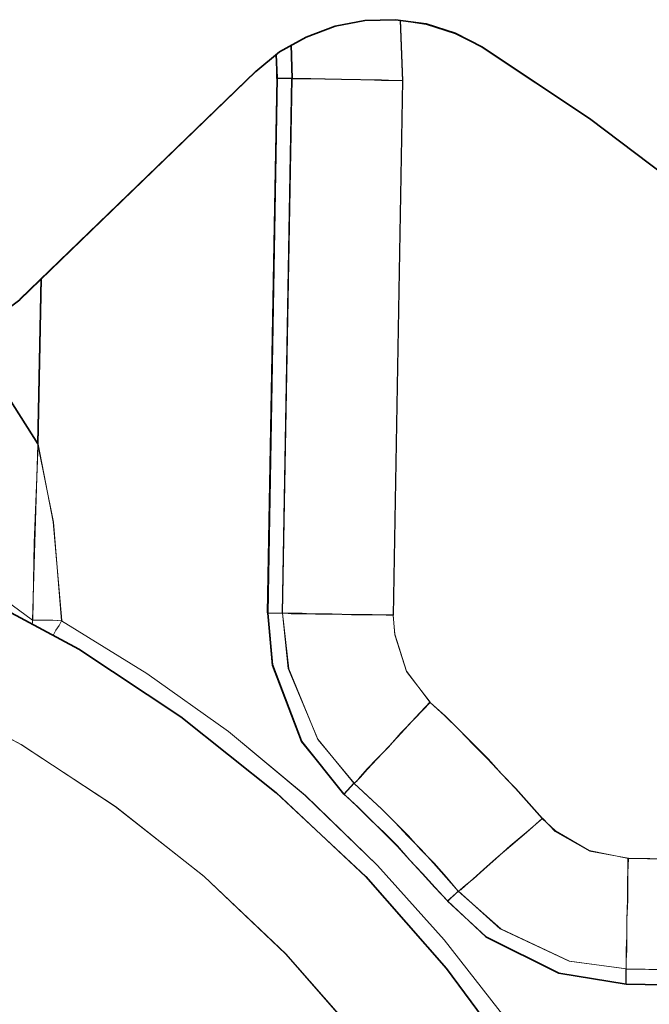
# Model space of a CAD drawing. Extents: x 7 to 562, y -598 to -165.
# Drawn here: x 460 to 460, y -349 to -347 of the extents above; entities that cross this region are included whole.
import ezdxf

# ---------------------------------------------------------------- set-up
doc = ezdxf.new("R2010")
doc.units = 0
doc.header["$MEASUREMENT"] = 0
for name, pattern in [('AI-Linetype-1477', [36, 18, -3.6, 3.6, -3.6, 3.6, -3.6]), ('AI-Linetype-1480', [36, 18, -3.6, 3.6, -3.6, 3.6, -3.6]), ('AI-Linetype-1503', [36, 18, -3.6, 3.6, -3.6, 3.6, -3.6]), ('AI-Linetype-1935', [36, 18, -3.6, 3.6, -3.6, 3.6, -3.6]), ('AI-Linetype-1977', [36, 18, -3.6, 3.6, -3.6, 3.6, -3.6]), ('AI-Linetype-2053', [36, 18, -3.6, 3.6, -3.6, 3.6, -3.6]), ('AI-Linetype-2086', [36, 18, -3.6, 3.6, -3.6, 3.6, -3.6]), ('AI-Linetype-2087', [36, 18, -3.6, 3.6, -3.6, 3.6, -3.6]), ('AI-Linetype-2155', [36, 18, -3.6, 3.6, -3.6, 3.6, -3.6]), ('AI-Linetype-2163', [36, 18, -3.6, 3.6, -3.6, 3.6, -3.6]), ('AI-Linetype-2171', [36, 18, -3.6, 3.6, -3.6, 3.6, -3.6]), ('AI-Linetype-2186', [36, 18, -3.6, 3.6, -3.6, 3.6, -3.6]), ('AI-Linetype-2209', [36, 18, -3.6, 3.6, -3.6, 3.6, -3.6]), ('AI-Linetype-2210', [36, 18, -3.6, 3.6, -3.6, 3.6, -3.6]), ('AI-Linetype-2211', [36, 18, -3.6, 3.6, -3.6, 3.6, -3.6]), ('AI-Linetype-2212', [36, 18, -3.6, 3.6, -3.6, 3.6, -3.6]), ('AI-Linetype-2213', [36, 18, -3.6, 3.6, -3.6, 3.6, -3.6]), ('AI-Linetype-2214', [36, 18, -3.6, 3.6, -3.6, 3.6, -3.6]), ('AI-Linetype-2224', [36, 18, -3.6, 3.6, -3.6, 3.6, -3.6]), ('AI-Linetype-2225', [36, 18, -3.6, 3.6, -3.6, 3.6, -3.6]), ('AI-Linetype-2227', [36, 18, -3.6, 3.6, -3.6, 3.6, -3.6]), ('AI-Linetype-2228', [36, 18, -3.6, 3.6, -3.6, 3.6, -3.6]), ('AI-Linetype-2255', [36, 18, -3.6, 3.6, -3.6, 3.6, -3.6]), ('AI-Linetype-2256', [36, 18, -3.6, 3.6, -3.6, 3.6, -3.6]), ('AI-Linetype-2257', [36, 18, -3.6, 3.6, -3.6, 3.6, -3.6]), ('AI-Linetype-2258', [36, 18, -3.6, 3.6, -3.6, 3.6, -3.6]), ('AI-Linetype-2259', [36, 18, -3.6, 3.6, -3.6, 3.6, -3.6]), ('AI-Linetype-2265', [36, 18, -3.6, 3.6, -3.6, 3.6, -3.6]), ('AI-Linetype-2266', [36, 18, -3.6, 3.6, -3.6, 3.6, -3.6]), ('AI-Linetype-2314', [36, 18, -3.6, 3.6, -3.6, 3.6, -3.6]), ('AI-Linetype-2315', [36, 18, -3.6, 3.6, -3.6, 3.6, -3.6]), ('AI-Linetype-2316', [36, 18, -3.6, 3.6, -3.6, 3.6, -3.6]), ('AI-Linetype-2323', [36, 18, -3.6, 3.6, -3.6, 3.6, -3.6]), ('AI-Linetype-2324', [36, 18, -3.6, 3.6, -3.6, 3.6, -3.6]), ('AI-Linetype-2325', [36, 18, -3.6, 3.6, -3.6, 3.6, -3.6]), ('AI-Linetype-2337', [36, 18, -3.6, 3.6, -3.6, 3.6, -3.6]), ('AI-Linetype-2344', [36, 18, -3.6, 3.6, -3.6, 3.6, -3.6]), ('AI-Linetype-2346', [36, 18, -3.6, 3.6, -3.6, 3.6, -3.6]), ('AI-Linetype-2347', [36, 18, -3.6, 3.6, -3.6, 3.6, -3.6]), ('AI-Linetype-2445', [36, 18, -3.6, 3.6, -3.6, 3.6, -3.6]), ('AI-Linetype-2446', [36, 18, -3.6, 3.6, -3.6, 3.6, -3.6]), ('AI-Linetype-2447', [36, 18, -3.6, 3.6, -3.6, 3.6, -3.6]), ('AI-Linetype-3035', [36, 18, -3.6, 3.6, -3.6, 3.6, -3.6]), ('AI-Linetype-3038', [36, 18, -3.6, 3.6, -3.6, 3.6, -3.6]), ('AI-Linetype-3061', [36, 18, -3.6, 3.6, -3.6, 3.6, -3.6]), ('AI-Linetype-377', [36, 18, -3.6, 3.6, -3.6, 3.6, -3.6]), ('AI-Linetype-419', [36, 18, -3.6, 3.6, -3.6, 3.6, -3.6]), ('AI-Linetype-495', [36, 18, -3.6, 3.6, -3.6, 3.6, -3.6]), ('AI-Linetype-528', [36, 18, -3.6, 3.6, -3.6, 3.6, -3.6]), ('AI-Linetype-529', [36, 18, -3.6, 3.6, -3.6, 3.6, -3.6]), ('AI-Linetype-597', [36, 18, -3.6, 3.6, -3.6, 3.6, -3.6]), ('AI-Linetype-605', [36, 18, -3.6, 3.6, -3.6, 3.6, -3.6]), ('AI-Linetype-613', [36, 18, -3.6, 3.6, -3.6, 3.6, -3.6]), ('AI-Linetype-628', [36, 18, -3.6, 3.6, -3.6, 3.6, -3.6]), ('AI-Linetype-651', [36, 18, -3.6, 3.6, -3.6, 3.6, -3.6]), ('AI-Linetype-652', [36, 18, -3.6, 3.6, -3.6, 3.6, -3.6]), ('AI-Linetype-653', [36, 18, -3.6, 3.6, -3.6, 3.6, -3.6]), ('AI-Linetype-654', [36, 18, -3.6, 3.6, -3.6, 3.6, -3.6]), ('AI-Linetype-655', [36, 18, -3.6, 3.6, -3.6, 3.6, -3.6]), ('AI-Linetype-656', [36, 18, -3.6, 3.6, -3.6, 3.6, -3.6]), ('AI-Linetype-666', [36, 18, -3.6, 3.6, -3.6, 3.6, -3.6]), ('AI-Linetype-667', [36, 18, -3.6, 3.6, -3.6, 3.6, -3.6]), ('AI-Linetype-669', [36, 18, -3.6, 3.6, -3.6, 3.6, -3.6]), ('AI-Linetype-670', [36, 18, -3.6, 3.6, -3.6, 3.6, -3.6]), ('AI-Linetype-697', [36, 18, -3.6, 3.6, -3.6, 3.6, -3.6]), ('AI-Linetype-698', [36, 18, -3.6, 3.6, -3.6, 3.6, -3.6]), ('AI-Linetype-699', [36, 18, -3.6, 3.6, -3.6, 3.6, -3.6]), ('AI-Linetype-700', [36, 18, -3.6, 3.6, -3.6, 3.6, -3.6]), ('AI-Linetype-701', [36, 18, -3.6, 3.6, -3.6, 3.6, -3.6]), ('AI-Linetype-707', [36, 18, -3.6, 3.6, -3.6, 3.6, -3.6]), ('AI-Linetype-708', [36, 18, -3.6, 3.6, -3.6, 3.6, -3.6]), ('AI-Linetype-756', [36, 18, -3.6, 3.6, -3.6, 3.6, -3.6]), ('AI-Linetype-757', [36, 18, -3.6, 3.6, -3.6, 3.6, -3.6]), ('AI-Linetype-758', [36, 18, -3.6, 3.6, -3.6, 3.6, -3.6]), ('AI-Linetype-765', [36, 18, -3.6, 3.6, -3.6, 3.6, -3.6]), ('AI-Linetype-766', [36, 18, -3.6, 3.6, -3.6, 3.6, -3.6]), ('AI-Linetype-767', [36, 18, -3.6, 3.6, -3.6, 3.6, -3.6]), ('AI-Linetype-779', [36, 18, -3.6, 3.6, -3.6, 3.6, -3.6]), ('AI-Linetype-786', [36, 18, -3.6, 3.6, -3.6, 3.6, -3.6]), ('AI-Linetype-788', [36, 18, -3.6, 3.6, -3.6, 3.6, -3.6]), ('AI-Linetype-789', [36, 18, -3.6, 3.6, -3.6, 3.6, -3.6]), ('AI-Linetype-887', [36, 18, -3.6, 3.6, -3.6, 3.6, -3.6]), ('AI-Linetype-888', [36, 18, -3.6, 3.6, -3.6, 3.6, -3.6]), ('AI-Linetype-889', [36, 18, -3.6, 3.6, -3.6, 3.6, -3.6])]:
    doc.linetypes.add(name, pattern=pattern)
doc.layers.add('Layer 1', color=7, linetype='Continuous', lineweight=0)

msp = doc.modelspace()

# ---------------------------------------------------------------- linework, layer by layer
at = {"layer": 'Layer 1', "color": 18, "linetype": 'AI-Linetype-1503', "lineweight": 18, "true_color": 0x010101}
msp.add_line((460.1837, -347.4218), (460.1807, -347.3448), dxfattribs=at)
at = {"layer": 'Layer 1', "color": 18, "linetype": 'AI-Linetype-3061', "lineweight": 18, "true_color": 0x010101}
msp.add_line((460.1837, -347.4218), (460.1807, -347.3448), dxfattribs=at)
at = {"layer": 'Layer 1', "color": 18, "linetype": 'AI-Linetype-707', "lineweight": 18, "true_color": 0x010101}
msp.add_line((460.0413, -347.3764), (460.0422, -347.4194), dxfattribs=at)
at = {"layer": 'Layer 1', "color": 18, "linetype": 'AI-Linetype-2265', "lineweight": 18, "true_color": 0x010101}
msp.add_line((460.0413, -347.3764), (460.0422, -347.4194), dxfattribs=at)
at = {"layer": 'Layer 1', "color": 18, "linetype": 'AI-Linetype-651', "lineweight": 18, "true_color": 0x010101}
msp.add_line((460.0228, -347.3885), (460.0228, -347.4195), dxfattribs=at)
at = {"layer": 'Layer 1', "color": 18, "linetype": 'AI-Linetype-2209', "lineweight": 18, "true_color": 0x010101}
msp.add_line((460.0228, -347.3885), (460.0228, -347.4195), dxfattribs=at)
at = {"layer": 'Layer 1', "color": 18, "linetype": 'AI-Linetype-889', "lineweight": 18, "true_color": 0x010101}
msp.add_line((459.6955, -347.7011), (459.9965, -347.4101), dxfattribs=at)
at = {"layer": 'Layer 1', "color": 18, "linetype": 'AI-Linetype-2447', "lineweight": 18, "true_color": 0x010101}
msp.add_line((459.6955, -347.7011), (459.9965, -347.4101), dxfattribs=at)
at = {"layer": 'Layer 1', "color": 18, "linetype": 'AI-Linetype-652', "lineweight": 18, "true_color": 0x010101}
msp.add_line((460.0231, -347.419), (460.011, -348.101), dxfattribs=at)
at = {"layer": 'Layer 1', "color": 18, "linetype": 'AI-Linetype-2210', "lineweight": 18, "true_color": 0x010101}
msp.add_line((460.0231, -347.419), (460.011, -348.101), dxfattribs=at)
at = {"layer": 'Layer 1', "color": 18, "linetype": 'AI-Linetype-700', "lineweight": 18, "true_color": 0x010101}
msp.add_line((460.0231, -347.419), (460.042, -347.419), dxfattribs=at)
at = {"layer": 'Layer 1', "color": 18, "linetype": 'AI-Linetype-2258', "lineweight": 18, "true_color": 0x010101}
msp.add_line((460.0231, -347.419), (460.042, -347.419), dxfattribs=at)
at = {"layer": 'Layer 1', "color": 18, "linetype": 'AI-Linetype-701', "lineweight": 18, "true_color": 0x010101}
msp.add_line((460.0421, -347.4193), (460.0301, -348.1013), dxfattribs=at)
at = {"layer": 'Layer 1', "color": 18, "linetype": 'AI-Linetype-2259', "lineweight": 18, "true_color": 0x010101}
msp.add_line((460.0421, -347.4193), (460.0301, -348.1013), dxfattribs=at)
at = {"layer": 'Layer 1', "color": 18, "linetype": 'AI-Linetype-788', "lineweight": 18, "true_color": 0x010101}
msp.add_line((460.1719, -348.104), (460.1839, -347.422), dxfattribs=at)
at = {"layer": 'Layer 1', "color": 18, "linetype": 'AI-Linetype-2346', "lineweight": 18, "true_color": 0x010101}
msp.add_line((460.1719, -348.104), (460.1839, -347.422), dxfattribs=at)
at = {"layer": 'Layer 1', "color": 18, "linetype": 'AI-Linetype-628', "lineweight": 18, "true_color": 0x010101}
msp.add_line((459.719, -347.8859), (459.723, -347.6749), dxfattribs=at)
at = {"layer": 'Layer 1', "color": 18, "linetype": 'AI-Linetype-2186', "lineweight": 18, "true_color": 0x010101}
msp.add_line((459.719, -347.8859), (459.723, -347.6749), dxfattribs=at)
at = {"layer": 'Layer 1', "color": 18, "linetype": 'AI-Linetype-528', "lineweight": 18, "true_color": 0x010101}
msp.add_line((459.6601, -347.7927), (459.719, -347.8857), dxfattribs=at)
at = {"layer": 'Layer 1', "color": 18, "linetype": 'AI-Linetype-2086', "lineweight": 18, "true_color": 0x010101}
msp.add_line((459.6601, -347.7927), (459.719, -347.8857), dxfattribs=at)
at = {"layer": 'Layer 1', "color": 18, "linetype": 'AI-Linetype-1477', "lineweight": 18, "true_color": 0x010101}
msp.add_line((459.7115, -348.1103), (459.7115, -348.1143), dxfattribs=at)
at = {"layer": 'Layer 1', "color": 18, "linetype": 'AI-Linetype-3035', "lineweight": 18, "true_color": 0x010101}
msp.add_line((459.7115, -348.1103), (459.7115, -348.1143), dxfattribs=at)
at = {"layer": 'Layer 1', "color": 18, "linetype": 'AI-Linetype-699', "lineweight": 18, "true_color": 0x010101}
msp.add_line((460.0303, -348.1016), (460.0113, -348.1016), dxfattribs=at)
at = {"layer": 'Layer 1', "color": 18, "linetype": 'AI-Linetype-2257', "lineweight": 18, "true_color": 0x010101}
msp.add_line((460.0303, -348.1016), (460.0113, -348.1016), dxfattribs=at)
at = {"layer": 'Layer 1', "color": 18, "linetype": 'AI-Linetype-698', "lineweight": 18, "true_color": 0x010101}
msp.add_line((460.1089, -348.3325), (460.1219, -348.3185), dxfattribs=at)
at = {"layer": 'Layer 1', "color": 18, "linetype": 'AI-Linetype-2256', "lineweight": 18, "true_color": 0x010101}
msp.add_line((460.1089, -348.3325), (460.1219, -348.3185), dxfattribs=at)
at = {"layer": 'Layer 1', "color": 18, "linetype": 'AI-Linetype-779', "lineweight": 18, "true_color": 0x010101}
msp.add_line((461.1535, -348.4259), (460.4715, -348.4139), dxfattribs=at)
at = {"layer": 'Layer 1', "color": 18, "linetype": 'AI-Linetype-2337', "lineweight": 18, "true_color": 0x010101}
msp.add_line((461.1535, -348.4259), (460.4715, -348.4139), dxfattribs=at)
at = {"layer": 'Layer 1', "color": 18, "linetype": 'AI-Linetype-670', "lineweight": 18, "true_color": 0x010101}
msp.add_line((460.255, -348.4563), (460.241, -348.4683), dxfattribs=at)
at = {"layer": 'Layer 1', "color": 18, "linetype": 'AI-Linetype-2228', "lineweight": 18, "true_color": 0x010101}
msp.add_line((460.255, -348.4563), (460.241, -348.4683), dxfattribs=at)
at = {"layer": 'Layer 1', "color": 18, "linetype": 'AI-Linetype-666', "lineweight": 18, "true_color": 0x010101}
msp.add_line((460.4683, -348.5747), (460.4683, -348.5557), dxfattribs=at)
at = {"layer": 'Layer 1', "color": 18, "linetype": 'AI-Linetype-2224', "lineweight": 18, "true_color": 0x010101}
msp.add_line((460.4683, -348.5747), (460.4683, -348.5557), dxfattribs=at)
at = {"layer": 'Layer 1', "color": 18, "linetype": 'AI-Linetype-667', "lineweight": 18, "true_color": 0x010101}
msp.add_line((460.4687, -348.5557), (461.1506, -348.5677), dxfattribs=at)
at = {"layer": 'Layer 1', "color": 18, "linetype": 'AI-Linetype-2225', "lineweight": 18, "true_color": 0x010101}
msp.add_line((460.4687, -348.5557), (461.1506, -348.5677), dxfattribs=at)
at = {"layer": 'Layer 1', "color": 18, "linetype": 'AI-Linetype-656', "lineweight": 18, "true_color": 0x010101}
msp.add_line((460.4683, -348.5747), (461.1503, -348.5867), dxfattribs=at)
at = {"layer": 'Layer 1', "color": 18, "linetype": 'AI-Linetype-2214', "lineweight": 18, "true_color": 0x010101}
msp.add_line((460.4683, -348.5747), (461.1503, -348.5867), dxfattribs=at)
at = {"layer": 'Layer 1', "color": 18, "linetype": 'AI-Linetype-888', "lineweight": 18, "true_color": 0x010101}
msp.add_lwpolyline([(459.9965, -347.4104), (460.0265, -347.3854), (460.0604, -347.3664), (460.0974, -347.3524), (460.1354, -347.3454), (460.1744, -347.3444), (460.2134, -347.3504), (460.2505, -347.3624), (460.2854, -347.3794)], dxfattribs=at)
at = {"layer": 'Layer 1', "color": 18, "linetype": 'AI-Linetype-2446', "lineweight": 18, "true_color": 0x010101}
msp.add_lwpolyline([(459.9965, -347.4104), (460.0265, -347.3854), (460.0604, -347.3664), (460.0974, -347.3524), (460.1354, -347.3454), (460.1744, -347.3444), (460.2134, -347.3504), (460.2505, -347.3624), (460.2854, -347.3794)], dxfattribs=at)
at = {"layer": 'Layer 1', "color": 18, "linetype": 'AI-Linetype-887', "lineweight": 18, "true_color": 0x010101}
msp.add_lwpolyline([(460.2852, -347.3797), (460.4232, -347.4717), (460.5562, -347.5717), (460.6822, -347.6807), (460.8012, -347.7957), (460.9122, -347.9187), (461.0162, -348.0487), (461.1122, -348.1847), (461.1992, -348.3257)], dxfattribs=at)
at = {"layer": 'Layer 1', "color": 18, "linetype": 'AI-Linetype-2445', "lineweight": 18, "true_color": 0x010101}
msp.add_lwpolyline([(460.2852, -347.3797), (460.4232, -347.4717), (460.5562, -347.5717), (460.6822, -347.6807), (460.8012, -347.7957), (460.9122, -347.9187), (461.0162, -348.0487), (461.1122, -348.1847), (461.1992, -348.3257)], dxfattribs=at)
at = {"layer": 'Layer 1', "color": 18, "linetype": 'AI-Linetype-789', "lineweight": 18, "true_color": 0x010101}
msp.add_lwpolyline([(460.1837, -347.4218), (460.1567, -347.4218), (460.1297, -347.4208), (460.1057, -347.4208), (460.0847, -347.4198), (460.0667, -347.4198), (460.0537, -347.4198), (460.0447, -347.4198), (460.0417, -347.4198)], dxfattribs=at)
at = {"layer": 'Layer 1', "color": 18, "linetype": 'AI-Linetype-2347', "lineweight": 18, "true_color": 0x010101}
msp.add_lwpolyline([(460.1837, -347.4218), (460.1567, -347.4218), (460.1297, -347.4208), (460.1057, -347.4208), (460.0847, -347.4198), (460.0667, -347.4198), (460.0537, -347.4198), (460.0447, -347.4198), (460.0417, -347.4198)], dxfattribs=at)
at = {"layer": 'Layer 1', "color": 18, "linetype": 'AI-Linetype-529', "lineweight": 18, "true_color": 0x010101}
msp.add_lwpolyline([(459.719, -347.8859), (459.714, -348.0119), (459.7119, -348.1099)], dxfattribs=at)
at = {"layer": 'Layer 1', "color": 18, "linetype": 'AI-Linetype-2087', "lineweight": 18, "true_color": 0x010101}
msp.add_lwpolyline([(459.719, -347.8859), (459.714, -348.0119), (459.7119, -348.1099)], dxfattribs=at)
at = {"layer": 'Layer 1', "color": 18, "linetype": 'AI-Linetype-613', "lineweight": 18, "true_color": 0x010101}
msp.add_lwpolyline([(459.749, -348.1109), (459.738, -347.9849), (459.719, -347.8859)], dxfattribs=at)
at = {"layer": 'Layer 1', "color": 18, "linetype": 'AI-Linetype-2171', "lineweight": 18, "true_color": 0x010101}
msp.add_lwpolyline([(459.749, -348.1109), (459.738, -347.9849), (459.719, -347.8859)], dxfattribs=at)
at = {"layer": 'Layer 1', "color": 18, "linetype": 'AI-Linetype-495', "lineweight": 18, "true_color": 0x010101}
msp.add_lwpolyline([(459.7115, -348.1103), (459.6775, -348.0853), (459.6435, -348.0613), (459.6095, -348.0373)], dxfattribs=at)
at = {"layer": 'Layer 1', "color": 18, "linetype": 'AI-Linetype-2053', "lineweight": 18, "true_color": 0x010101}
msp.add_lwpolyline([(459.7115, -348.1103), (459.6775, -348.0853), (459.6435, -348.0613), (459.6095, -348.0373)], dxfattribs=at)
at = {"layer": 'Layer 1', "color": 18, "linetype": 'AI-Linetype-419', "lineweight": 18, "true_color": 0x010101}
msp.add_lwpolyline([(460.4828, -348.9537), (460.4138, -348.8137), (460.3327, -348.6807), (460.2397, -348.5547), (460.1367, -348.4377), (460.0227, -348.3307), (459.9008, -348.2337), (459.7707, -348.1477), (459.6327, -348.0737)], dxfattribs=at)
at = {"layer": 'Layer 1', "color": 18, "linetype": 'AI-Linetype-1977', "lineweight": 18, "true_color": 0x010101}
msp.add_lwpolyline([(460.4828, -348.9537), (460.4138, -348.8137), (460.3327, -348.6807), (460.2397, -348.5547), (460.1367, -348.4377), (460.0227, -348.3307), (459.9008, -348.2337), (459.7707, -348.1477), (459.6327, -348.0737)], dxfattribs=at)
at = {"layer": 'Layer 1', "color": 18, "linetype": 'AI-Linetype-605', "lineweight": 18, "true_color": 0x010101}
msp.add_lwpolyline([(459.7115, -348.1103), (459.7155, -348.1103), (459.7265, -348.1103), (459.7375, -348.1103), (459.7495, -348.1113)], dxfattribs=at)
at = {"layer": 'Layer 1', "color": 18, "linetype": 'AI-Linetype-2163', "lineweight": 18, "true_color": 0x010101}
msp.add_lwpolyline([(459.7115, -348.1103), (459.7155, -348.1103), (459.7265, -348.1103), (459.7375, -348.1103), (459.7495, -348.1113)], dxfattribs=at)
at = {"layer": 'Layer 1', "color": 18, "linetype": 'AI-Linetype-1480', "lineweight": 18, "true_color": 0x010101}
msp.add_lwpolyline([(459.7386, -348.1292), (459.7416, -348.1232), (459.7456, -348.1172), (459.7486, -348.1112)], dxfattribs=at)
at = {"layer": 'Layer 1', "color": 18, "linetype": 'AI-Linetype-3038', "lineweight": 18, "true_color": 0x010101}
msp.add_lwpolyline([(459.7386, -348.1292), (459.7416, -348.1232), (459.7456, -348.1172), (459.7486, -348.1112)], dxfattribs=at)
at = {"layer": 'Layer 1', "color": 18, "linetype": 'AI-Linetype-597', "lineweight": 18, "true_color": 0x010101}
msp.add_lwpolyline([(460.4495, -348.8363), (460.3865, -348.7253), (460.3155, -348.6193), (460.2365, -348.5183), (460.1515, -348.4233), (460.0595, -348.3343), (459.9615, -348.2523), (459.8575, -348.1783), (459.7485, -348.1113)], dxfattribs=at)
at = {"layer": 'Layer 1', "color": 18, "linetype": 'AI-Linetype-2155', "lineweight": 18, "true_color": 0x010101}
msp.add_lwpolyline([(460.4495, -348.8363), (460.3865, -348.7253), (460.3155, -348.6193), (460.2365, -348.5183), (460.1515, -348.4233), (460.0595, -348.3343), (459.9615, -348.2523), (459.8575, -348.1783), (459.7485, -348.1113)], dxfattribs=at)
at = {"layer": 'Layer 1', "color": 18, "linetype": 'AI-Linetype-653', "lineweight": 18, "true_color": 0x010101}
msp.add_lwpolyline([(460.0112, -348.1012), (460.0171, -348.1682), (460.0542, -348.2652), (460.1092, -348.3322)], dxfattribs=at)
at = {"layer": 'Layer 1', "color": 18, "linetype": 'AI-Linetype-2211', "lineweight": 18, "true_color": 0x010101}
msp.add_lwpolyline([(460.0112, -348.1012), (460.0171, -348.1682), (460.0542, -348.2652), (460.1092, -348.3322)], dxfattribs=at)
at = {"layer": 'Layer 1', "color": 18, "linetype": 'AI-Linetype-708', "lineweight": 18, "true_color": 0x010101}
msp.add_lwpolyline([(460.0303, -348.1016), (460.0303, -348.1016), (460.0383, -348.1726), (460.0753, -348.2626), (460.1222, -348.3186)], dxfattribs=at)
at = {"layer": 'Layer 1', "color": 18, "linetype": 'AI-Linetype-757', "lineweight": 18, "true_color": 0x010101}
msp.add_lwpolyline([(460.0303, -348.1016), (460.0333, -348.1016), (460.0413, -348.1016), (460.0553, -348.1016), (460.0723, -348.1026), (460.0943, -348.1026), (460.1182, -348.1036), (460.1443, -348.1036), (460.1723, -348.1036)], dxfattribs=at)
at = {"layer": 'Layer 1', "color": 18, "linetype": 'AI-Linetype-2266', "lineweight": 18, "true_color": 0x010101}
msp.add_lwpolyline([(460.0303, -348.1016), (460.0303, -348.1016), (460.0383, -348.1726), (460.0753, -348.2626), (460.1222, -348.3186)], dxfattribs=at)
at = {"layer": 'Layer 1', "color": 18, "linetype": 'AI-Linetype-2315', "lineweight": 18, "true_color": 0x010101}
msp.add_lwpolyline([(460.0303, -348.1016), (460.0333, -348.1016), (460.0413, -348.1016), (460.0553, -348.1016), (460.0723, -348.1026), (460.0943, -348.1026), (460.1182, -348.1036), (460.1443, -348.1036), (460.1723, -348.1036)], dxfattribs=at)
at = {"layer": 'Layer 1', "color": 18, "linetype": 'AI-Linetype-758', "lineweight": 18, "true_color": 0x010101}
msp.add_lwpolyline([(460.2187, -348.215), (460.1886, -348.176), (460.1736, -348.129), (460.1716, -348.104)], dxfattribs=at)
at = {"layer": 'Layer 1', "color": 18, "linetype": 'AI-Linetype-2316', "lineweight": 18, "true_color": 0x010101}
msp.add_lwpolyline([(460.2187, -348.215), (460.1886, -348.176), (460.1736, -348.129), (460.1716, -348.104)], dxfattribs=at)
at = {"layer": 'Layer 1', "color": 18, "linetype": 'AI-Linetype-377', "lineweight": 18, "true_color": 0x010101}
msp.add_lwpolyline([(459.5713, -348.2012), (459.6972, -348.2692), (459.8172, -348.3482), (459.9302, -348.4372), (460.0342, -348.5362), (460.1292, -348.6442), (460.2142, -348.7592), (460.2892, -348.8822), (460.3532, -349.0112)], dxfattribs=at)
at = {"layer": 'Layer 1', "color": 18, "linetype": 'AI-Linetype-1935', "lineweight": 18, "true_color": 0x010101}
msp.add_lwpolyline([(459.5713, -348.2012), (459.6972, -348.2692), (459.8172, -348.3482), (459.9302, -348.4372), (460.0342, -348.5362), (460.1292, -348.6442), (460.2142, -348.7592), (460.2892, -348.8822), (460.3532, -349.0112)], dxfattribs=at)
at = {"layer": 'Layer 1', "color": 18, "linetype": 'AI-Linetype-756', "lineweight": 18, "true_color": 0x010101}
msp.add_lwpolyline([(460.1219, -348.3186), (460.1239, -348.3166), (460.1299, -348.3106), (460.1389, -348.3006), (460.1509, -348.2876), (460.1659, -348.2716), (460.1819, -348.2546), (460.1999, -348.2346), (460.2189, -348.2146)], dxfattribs=at)
at = {"layer": 'Layer 1', "color": 18, "linetype": 'AI-Linetype-2314', "lineweight": 18, "true_color": 0x010101}
msp.add_lwpolyline([(460.1219, -348.3186), (460.1239, -348.3166), (460.1299, -348.3106), (460.1389, -348.3006), (460.1509, -348.2876), (460.1659, -348.2716), (460.1819, -348.2546), (460.1999, -348.2346), (460.2189, -348.2146)], dxfattribs=at)
at = {"layer": 'Layer 1', "color": 18, "linetype": 'AI-Linetype-786', "lineweight": 18, "true_color": 0x010101}
msp.add_lwpolyline([(460.3618, -348.3633), (460.3448, -348.3443), (460.3278, -348.3253), (460.3098, -348.3063), (460.2918, -348.2873), (460.2738, -348.2693), (460.2558, -348.2503), (460.2378, -348.2323), (460.2188, -348.2153)], dxfattribs=at)
at = {"layer": 'Layer 1', "color": 18, "linetype": 'AI-Linetype-2344', "lineweight": 18, "true_color": 0x010101}
msp.add_lwpolyline([(460.3618, -348.3633), (460.3448, -348.3443), (460.3278, -348.3253), (460.3098, -348.3063), (460.2918, -348.2873), (460.2738, -348.2693), (460.2558, -348.2503), (460.2378, -348.2323), (460.2188, -348.2153)], dxfattribs=at)
at = {"layer": 'Layer 1', "color": 18, "linetype": 'AI-Linetype-697', "lineweight": 18, "true_color": 0x010101}
msp.add_lwpolyline([(460.1219, -348.3186), (460.1389, -348.3346), (460.1569, -348.3516), (460.1739, -348.3686), (460.1899, -348.3856), (460.2069, -348.4026), (460.2229, -348.4206), (460.2389, -348.4386), (460.2549, -348.4566)], dxfattribs=at)
at = {"layer": 'Layer 1', "color": 18, "linetype": 'AI-Linetype-2255', "lineweight": 18, "true_color": 0x010101}
msp.add_lwpolyline([(460.1219, -348.3186), (460.1389, -348.3346), (460.1569, -348.3516), (460.1739, -348.3686), (460.1899, -348.3856), (460.2069, -348.4026), (460.2229, -348.4206), (460.2389, -348.4386), (460.2549, -348.4566)], dxfattribs=at)
at = {"layer": 'Layer 1', "color": 18, "linetype": 'AI-Linetype-654', "lineweight": 18, "true_color": 0x010101}
msp.add_lwpolyline([(460.1089, -348.3325), (460.1259, -348.3485), (460.1429, -348.3655), (460.1599, -348.3815), (460.1769, -348.3985), (460.1929, -348.4165), (460.2089, -348.4335), (460.2249, -348.4515), (460.2409, -348.4685)], dxfattribs=at)
at = {"layer": 'Layer 1', "color": 18, "linetype": 'AI-Linetype-2212', "lineweight": 18, "true_color": 0x010101}
msp.add_lwpolyline([(460.1089, -348.3325), (460.1259, -348.3485), (460.1429, -348.3655), (460.1599, -348.3815), (460.1769, -348.3985), (460.1929, -348.4165), (460.2089, -348.4335), (460.2249, -348.4515), (460.2409, -348.4685)], dxfattribs=at)
at = {"layer": 'Layer 1', "color": 18, "linetype": 'AI-Linetype-766', "lineweight": 18, "true_color": 0x010101}
msp.add_lwpolyline([(460.255, -348.4563), (460.257, -348.4543), (460.2639, -348.4483), (460.274, -348.4403), (460.287, -348.4283), (460.3029, -348.4143), (460.3209, -348.3983), (460.341, -348.3813), (460.362, -348.3633)], dxfattribs=at)
at = {"layer": 'Layer 1', "color": 18, "linetype": 'AI-Linetype-2324', "lineweight": 18, "true_color": 0x010101}
msp.add_lwpolyline([(460.255, -348.4563), (460.257, -348.4543), (460.2639, -348.4483), (460.274, -348.4403), (460.287, -348.4283), (460.3029, -348.4143), (460.3209, -348.3983), (460.341, -348.3813), (460.362, -348.3633)], dxfattribs=at)
at = {"layer": 'Layer 1', "color": 18, "linetype": 'AI-Linetype-767', "lineweight": 18, "true_color": 0x010101}
msp.add_lwpolyline([(460.4712, -348.414), (460.4221, -348.405), (460.3781, -348.38), (460.3621, -348.363)], dxfattribs=at)
at = {"layer": 'Layer 1', "color": 18, "linetype": 'AI-Linetype-2325', "lineweight": 18, "true_color": 0x010101}
msp.add_lwpolyline([(460.4712, -348.414), (460.4221, -348.405), (460.3781, -348.38), (460.3621, -348.363)], dxfattribs=at)
at = {"layer": 'Layer 1', "color": 18, "linetype": 'AI-Linetype-765', "lineweight": 18, "true_color": 0x010101}
msp.add_lwpolyline([(460.4687, -348.5557), (460.4687, -348.5527), (460.4687, -348.5437), (460.4687, -348.5307), (460.4696, -348.5137), (460.4696, -348.4917), (460.4706, -348.4677), (460.4706, -348.4417), (460.4706, -348.4137)], dxfattribs=at)
at = {"layer": 'Layer 1', "color": 18, "linetype": 'AI-Linetype-2323', "lineweight": 18, "true_color": 0x010101}
msp.add_lwpolyline([(460.4687, -348.5557), (460.4687, -348.5527), (460.4687, -348.5437), (460.4687, -348.5307), (460.4696, -348.5137), (460.4696, -348.4917), (460.4706, -348.4677), (460.4706, -348.4417), (460.4706, -348.4137)], dxfattribs=at)
at = {"layer": 'Layer 1', "color": 18, "linetype": 'AI-Linetype-669', "lineweight": 18, "true_color": 0x010101}
msp.add_lwpolyline([(460.255, -348.4563), (460.255, -348.4563), (460.3079, -348.5043), (460.396, -348.5453), (460.469, -348.5553)], dxfattribs=at)
at = {"layer": 'Layer 1', "color": 18, "linetype": 'AI-Linetype-2227', "lineweight": 18, "true_color": 0x010101}
msp.add_lwpolyline([(460.255, -348.4563), (460.255, -348.4563), (460.3079, -348.5043), (460.396, -348.5453), (460.469, -348.5553)], dxfattribs=at)
at = {"layer": 'Layer 1', "color": 18, "linetype": 'AI-Linetype-655', "lineweight": 18, "true_color": 0x010101}
msp.add_lwpolyline([(460.2406, -348.4688), (460.2895, -348.5138), (460.3826, -348.5608), (460.4686, -348.5748)], dxfattribs=at)
at = {"layer": 'Layer 1', "color": 18, "linetype": 'AI-Linetype-2213', "lineweight": 18, "true_color": 0x010101}
msp.add_lwpolyline([(460.2406, -348.4688), (460.2895, -348.5138), (460.3826, -348.5608), (460.4686, -348.5748)], dxfattribs=at)
at = {"layer": 'Layer 1', "color": 18, "lineweight": 35, "true_color": 0x010101}
for points, knots in [([(459.9965, -347.4106), (459.9965, -347.4106), (460.0265, -347.3856), (460.0265, -347.3856), (460.0265, -347.3856), (460.0605, -347.3666), (460.0605, -347.3666), (460.0605, -347.3666), (460.0976, -347.3526), (460.0976, -347.3526), (460.0976, -347.3526), (460.1356, -347.3456), (460.1356, -347.3456), (460.1356, -347.3456), (460.1746, -347.3446), (460.1746, -347.3446), (460.1746, -347.3446), (460.2136, -347.3496), (460.2136, -347.3496), (460.2136, -347.3496), (460.2505, -347.3616), (460.2505, -347.3616), (460.2505, -347.3616), (460.2855, -347.3796), (460.2855, -347.3796)], [0, 0, 0, 0, 1, 1, 1, 2, 2, 2, 3, 3, 3, 4, 4, 4, 5, 5, 5, 6, 6, 6, 7, 7, 7, 8, 8, 8, 8]), ([(460.2855, -347.3796), (460.2855, -347.3796), (460.4235, -347.4716), (460.4235, -347.4716), (460.4235, -347.4716), (460.5556, -347.5716), (460.5556, -347.5716), (460.5556, -347.5716), (460.6815, -347.6806), (460.6815, -347.6806), (460.6815, -347.6806), (460.8006, -347.7966), (460.8006, -347.7966), (460.8006, -347.7966), (460.9126, -347.9196), (460.9126, -347.9196), (460.9126, -347.9196), (461.0166, -348.0486), (461.0166, -348.0486), (461.0166, -348.0486), (461.1116, -348.1846), (461.1116, -348.1846), (461.1116, -348.1846), (461.1985, -348.3256), (461.1985, -348.3256)], [0, 0, 0, 0, 1, 1, 1, 2, 2, 2, 3, 3, 3, 4, 4, 4, 5, 5, 5, 6, 6, 6, 7, 7, 7, 8, 8, 8, 8]), ([(459.6616, -347.7226), (459.6616, -347.7226), (459.6616, -347.7216), (459.6616, -347.7216), (459.6616, -347.7216), (459.6735, -347.7166), (459.6735, -347.7166), (459.6735, -347.7166), (459.6855, -347.7096), (459.6855, -347.7096), (459.6855, -347.7096), (459.6956, -347.7016), (459.6956, -347.7016)], [0, 0, 0, 0, 1, 1, 1, 2, 2, 2, 3, 3, 3, 4, 4, 4, 4]), ([(460.4825, -348.9536), (460.4825, -348.9536), (460.4135, -348.8136), (460.4135, -348.8136), (460.4135, -348.8136), (460.3325, -348.6806), (460.3325, -348.6806), (460.3325, -348.6806), (460.2396, -348.5546), (460.2396, -348.5546), (460.2396, -348.5546), (460.1366, -348.4376), (460.1366, -348.4376), (460.1366, -348.4376), (460.0225, -348.3306), (460.0225, -348.3306), (460.0225, -348.3306), (459.9006, -348.2336), (459.9006, -348.2336), (459.9006, -348.2336), (459.7706, -348.1476), (459.7706, -348.1476), (459.7706, -348.1476), (459.6326, -348.0736), (459.6326, -348.0736)], [0, 0, 0, 0, 1, 1, 1, 2, 2, 2, 3, 3, 3, 4, 4, 4, 5, 5, 5, 6, 6, 6, 7, 7, 7, 8, 8, 8, 8]), ([(460.0116, -348.1016), (460.0116, -348.1016), (460.0175, -348.1676), (460.0175, -348.1676), (460.0175, -348.1676), (460.0546, -348.2646), (460.0546, -348.2646), (460.0546, -348.2646), (460.1085, -348.3326), (460.1085, -348.3326)], [0, 0, 0, 0, 1, 1, 1, 2, 2, 2, 3, 3, 3, 3]), ([(460.1085, -348.3326), (460.1085, -348.3326), (460.1266, -348.3486), (460.1266, -348.3486), (460.1266, -348.3486), (460.1435, -348.3656), (460.1435, -348.3656), (460.1435, -348.3656), (460.1595, -348.3816), (460.1595, -348.3816), (460.1595, -348.3816), (460.1765, -348.3986), (460.1765, -348.3986), (460.1765, -348.3986), (460.1926, -348.4166), (460.1926, -348.4166), (460.1926, -348.4166), (460.2086, -348.4336), (460.2086, -348.4336), (460.2086, -348.4336), (460.2245, -348.4516), (460.2245, -348.4516), (460.2245, -348.4516), (460.2406, -348.4686), (460.2406, -348.4686)], [0, 0, 0, 0, 1, 1, 1, 2, 2, 2, 3, 3, 3, 4, 4, 4, 5, 5, 5, 6, 6, 6, 7, 7, 7, 8, 8, 8, 8]), ([(460.2406, -348.4686), (460.2406, -348.4686), (460.2895, -348.5146), (460.2895, -348.5146), (460.2895, -348.5146), (460.3826, -348.5606), (460.3826, -348.5606), (460.3826, -348.5606), (460.4686, -348.5746), (460.4686, -348.5746)], [0, 0, 0, 0, 1, 1, 1, 2, 2, 2, 3, 3, 3, 3])]:
    msp.add_open_spline(points, degree=3, knots=knots, dxfattribs=at)
at = {"layer": 'Layer 1', "color": 8, "lineweight": 18, "true_color": 0x818181}
for points in [[(460.1836, -347.4223), (460.1836, -347.4223), (460.1806, -347.3453), (460.1806, -347.3453)], [(460.0236, -347.4193), (460.0236, -347.4193), (460.0426, -347.4193), (460.0426, -347.4193)], [(460.0426, -347.4193), (460.0426, -347.4193), (460.0305, -348.1013), (460.0305, -348.1013)], [(460.1716, -348.1043), (460.1716, -348.1043), (460.1836, -347.4223), (460.1836, -347.4223)], [(459.7115, -348.1103), (459.7115, -348.1103), (459.7115, -348.1143), (459.7115, -348.1143)], [(460.0305, -348.1013), (460.0305, -348.1013), (460.0116, -348.1013), (460.0116, -348.1013)], [(460.1085, -348.3323), (460.1085, -348.3323), (460.1215, -348.3183), (460.1215, -348.3183)], [(461.1536, -348.4263), (461.1536, -348.4263), (460.4716, -348.4143), (460.4716, -348.4143)], [(460.2545, -348.4563), (460.2545, -348.4563), (460.2406, -348.4693), (460.2406, -348.4693)], [(460.4686, -348.5743), (460.4686, -348.5743), (460.4686, -348.5553), (460.4686, -348.5553)], [(460.4686, -348.5553), (460.4686, -348.5553), (461.1506, -348.5673), (461.1506, -348.5673)]]:
    msp.add_open_spline(points, degree=3, dxfattribs=at)
at = {"layer": 'Layer 1', "color": 18, "lineweight": 35, "true_color": 0x010101}
for points in [[(460.0416, -347.3766), (460.0416, -347.3766), (460.0426, -347.4196), (460.0426, -347.4196)], [(460.0225, -347.3886), (460.0225, -347.3886), (460.0236, -347.4186), (460.0236, -347.4186)], [(459.6956, -347.7016), (459.6956, -347.7016), (459.9965, -347.4106), (459.9965, -347.4106)], [(460.0236, -347.4186), (460.0236, -347.4186), (460.0116, -348.1016), (460.0116, -348.1016)], [(459.7186, -347.8856), (459.7186, -347.8856), (459.7226, -347.6746), (459.7226, -347.6746)], [(459.6595, -347.7926), (459.6595, -347.7926), (459.7186, -347.8856), (459.7186, -347.8856)], [(460.4686, -348.5746), (460.4686, -348.5746), (461.1506, -348.5866), (461.1506, -348.5866)]]:
    msp.add_open_spline(points, degree=3, dxfattribs=at)
at = {"layer": 'Layer 1', "color": 8, "lineweight": 18, "true_color": 0x818181}
for points, knots in [([(460.1836, -347.4223), (460.1836, -347.4223), (460.1565, -347.4213), (460.1565, -347.4213), (460.1565, -347.4213), (460.1305, -347.4213), (460.1305, -347.4213), (460.1305, -347.4213), (460.1056, -347.4203), (460.1056, -347.4203), (460.1056, -347.4203), (460.0846, -347.4203), (460.0846, -347.4203), (460.0846, -347.4203), (460.0666, -347.4193), (460.0666, -347.4193), (460.0666, -347.4193), (460.0536, -347.4193), (460.0536, -347.4193), (460.0536, -347.4193), (460.0456, -347.4193), (460.0456, -347.4193), (460.0456, -347.4193), (460.0426, -347.4193), (460.0426, -347.4193)], [0, 0, 0, 0, 1, 1, 1, 2, 2, 2, 3, 3, 3, 4, 4, 4, 5, 5, 5, 6, 6, 6, 7, 7, 7, 8, 8, 8, 8]), ([(459.7186, -347.8863), (459.7186, -347.8863), (459.7146, -348.0113), (459.7146, -348.0113), (459.7146, -348.0113), (459.7115, -348.1103), (459.7115, -348.1103)], [0, 0, 0, 0, 1, 1, 1, 2, 2, 2, 2]), ([(459.7486, -348.1113), (459.7486, -348.1113), (459.7386, -347.9853), (459.7386, -347.9853), (459.7386, -347.9853), (459.7186, -347.8863), (459.7186, -347.8863)], [0, 0, 0, 0, 1, 1, 1, 2, 2, 2, 2]), ([(459.7115, -348.1103), (459.7115, -348.1103), (459.6775, -348.0853), (459.6775, -348.0853), (459.6775, -348.0853), (459.6435, -348.0613), (459.6435, -348.0613), (459.6435, -348.0613), (459.6096, -348.0373), (459.6096, -348.0373)], [0, 0, 0, 0, 1, 1, 1, 2, 2, 2, 3, 3, 3, 3]), ([(459.7115, -348.1103), (459.7115, -348.1103), (459.7155, -348.1103), (459.7155, -348.1103), (459.7155, -348.1103), (459.7266, -348.1103), (459.7266, -348.1103), (459.7266, -348.1103), (459.7375, -348.1103), (459.7375, -348.1103), (459.7375, -348.1103), (459.7486, -348.1113), (459.7486, -348.1113)], [0, 0, 0, 0, 1, 1, 1, 2, 2, 2, 3, 3, 3, 4, 4, 4, 4]), ([(459.7386, -348.1293), (459.7386, -348.1293), (459.7415, -348.1233), (459.7415, -348.1233), (459.7415, -348.1233), (459.7455, -348.1173), (459.7455, -348.1173), (459.7455, -348.1173), (459.7486, -348.1113), (459.7486, -348.1113)], [0, 0, 0, 0, 1, 1, 1, 2, 2, 2, 3, 3, 3, 3]), ([(460.4495, -348.8363), (460.4495, -348.8363), (460.3866, -348.7253), (460.3866, -348.7253), (460.3866, -348.7253), (460.3155, -348.6193), (460.3155, -348.6193), (460.3155, -348.6193), (460.2366, -348.5183), (460.2366, -348.5183), (460.2366, -348.5183), (460.1515, -348.4233), (460.1515, -348.4233), (460.1515, -348.4233), (460.0596, -348.3343), (460.0596, -348.3343), (460.0596, -348.3343), (459.9615, -348.2523), (459.9615, -348.2523), (459.9615, -348.2523), (459.8575, -348.1783), (459.8575, -348.1783), (459.8575, -348.1783), (459.7486, -348.1113), (459.7486, -348.1113)], [0, 0, 0, 0, 1, 1, 1, 2, 2, 2, 3, 3, 3, 4, 4, 4, 5, 5, 5, 6, 6, 6, 7, 7, 7, 8, 8, 8, 8]), ([(460.0305, -348.1013), (460.0305, -348.1013), (460.0305, -348.1013), (460.0305, -348.1013), (460.0305, -348.1013), (460.0376, -348.1723), (460.0376, -348.1723), (460.0376, -348.1723), (460.0756, -348.2623), (460.0756, -348.2623), (460.0756, -348.2623), (460.1215, -348.3183), (460.1215, -348.3183)], [0, 0, 0, 0, 1, 1, 1, 2, 2, 2, 3, 3, 3, 4, 4, 4, 4]), ([(460.0305, -348.1013), (460.0305, -348.1013), (460.0336, -348.1013), (460.0336, -348.1013), (460.0336, -348.1013), (460.0416, -348.1023), (460.0416, -348.1023), (460.0416, -348.1023), (460.0546, -348.1023), (460.0546, -348.1023), (460.0546, -348.1023), (460.0726, -348.1023), (460.0726, -348.1023), (460.0726, -348.1023), (460.0936, -348.1023), (460.0936, -348.1023), (460.0936, -348.1023), (460.1186, -348.1033), (460.1186, -348.1033), (460.1186, -348.1033), (460.1446, -348.1033), (460.1446, -348.1033), (460.1446, -348.1033), (460.1716, -348.1043), (460.1716, -348.1043)], [0, 0, 0, 0, 1, 1, 1, 2, 2, 2, 3, 3, 3, 4, 4, 4, 5, 5, 5, 6, 6, 6, 7, 7, 7, 8, 8, 8, 8]), ([(460.2186, -348.2153), (460.2186, -348.2153), (460.1886, -348.1753), (460.1886, -348.1753), (460.1886, -348.1753), (460.1735, -348.1283), (460.1735, -348.1283), (460.1735, -348.1283), (460.1716, -348.1043), (460.1716, -348.1043)], [0, 0, 0, 0, 1, 1, 1, 2, 2, 2, 3, 3, 3, 3]), ([(459.5716, -348.2013), (459.5716, -348.2013), (459.6976, -348.2693), (459.6976, -348.2693), (459.6976, -348.2693), (459.8176, -348.3483), (459.8176, -348.3483), (459.8176, -348.3483), (459.9306, -348.4373), (459.9306, -348.4373), (459.9306, -348.4373), (460.0345, -348.5363), (460.0345, -348.5363), (460.0345, -348.5363), (460.1295, -348.6443), (460.1295, -348.6443), (460.1295, -348.6443), (460.2146, -348.7593), (460.2146, -348.7593), (460.2146, -348.7593), (460.2895, -348.8823), (460.2895, -348.8823), (460.2895, -348.8823), (460.3535, -349.0103), (460.3535, -349.0103)], [0, 0, 0, 0, 1, 1, 1, 2, 2, 2, 3, 3, 3, 4, 4, 4, 5, 5, 5, 6, 6, 6, 7, 7, 7, 8, 8, 8, 8]), ([(460.1215, -348.3183), (460.1215, -348.3183), (460.1246, -348.3163), (460.1246, -348.3163), (460.1246, -348.3163), (460.1295, -348.3103), (460.1295, -348.3103), (460.1295, -348.3103), (460.1385, -348.3003), (460.1385, -348.3003), (460.1385, -348.3003), (460.1506, -348.2873), (460.1506, -348.2873), (460.1506, -348.2873), (460.1656, -348.2723), (460.1656, -348.2723), (460.1656, -348.2723), (460.1815, -348.2543), (460.1815, -348.2543), (460.1815, -348.2543), (460.1995, -348.2353), (460.1995, -348.2353), (460.1995, -348.2353), (460.2186, -348.2153), (460.2186, -348.2153)], [0, 0, 0, 0, 1, 1, 1, 2, 2, 2, 3, 3, 3, 4, 4, 4, 5, 5, 5, 6, 6, 6, 7, 7, 7, 8, 8, 8, 8]), ([(460.3616, -348.3633), (460.3616, -348.3633), (460.3446, -348.3443), (460.3446, -348.3443), (460.3446, -348.3443), (460.3275, -348.3253), (460.3275, -348.3253), (460.3275, -348.3253), (460.3096, -348.3063), (460.3096, -348.3063), (460.3096, -348.3063), (460.2926, -348.2873), (460.2926, -348.2873), (460.2926, -348.2873), (460.2746, -348.2693), (460.2746, -348.2693), (460.2746, -348.2693), (460.2555, -348.2503), (460.2555, -348.2503), (460.2555, -348.2503), (460.2375, -348.2323), (460.2375, -348.2323), (460.2375, -348.2323), (460.2186, -348.2153), (460.2186, -348.2153)], [0, 0, 0, 0, 1, 1, 1, 2, 2, 2, 3, 3, 3, 4, 4, 4, 5, 5, 5, 6, 6, 6, 7, 7, 7, 8, 8, 8, 8]), ([(460.1215, -348.3183), (460.1215, -348.3183), (460.1396, -348.3353), (460.1396, -348.3353), (460.1396, -348.3353), (460.1565, -348.3513), (460.1565, -348.3513), (460.1565, -348.3513), (460.1735, -348.3683), (460.1735, -348.3683), (460.1735, -348.3683), (460.1905, -348.3853), (460.1905, -348.3853), (460.1905, -348.3853), (460.2066, -348.4033), (460.2066, -348.4033), (460.2066, -348.4033), (460.2236, -348.4203), (460.2236, -348.4203), (460.2236, -348.4203), (460.2396, -348.4383), (460.2396, -348.4383), (460.2396, -348.4383), (460.2545, -348.4563), (460.2545, -348.4563)], [0, 0, 0, 0, 1, 1, 1, 2, 2, 2, 3, 3, 3, 4, 4, 4, 5, 5, 5, 6, 6, 6, 7, 7, 7, 8, 8, 8, 8]), ([(460.2545, -348.4563), (460.2545, -348.4563), (460.2576, -348.4543), (460.2576, -348.4543), (460.2576, -348.4543), (460.2635, -348.4493), (460.2635, -348.4493), (460.2635, -348.4493), (460.2736, -348.4403), (460.2736, -348.4403), (460.2736, -348.4403), (460.2866, -348.4283), (460.2866, -348.4283), (460.2866, -348.4283), (460.3025, -348.4143), (460.3025, -348.4143), (460.3025, -348.4143), (460.3216, -348.3983), (460.3216, -348.3983), (460.3216, -348.3983), (460.3415, -348.3813), (460.3415, -348.3813), (460.3415, -348.3813), (460.3616, -348.3633), (460.3616, -348.3633)], [0, 0, 0, 0, 1, 1, 1, 2, 2, 2, 3, 3, 3, 4, 4, 4, 5, 5, 5, 6, 6, 6, 7, 7, 7, 8, 8, 8, 8]), ([(460.4716, -348.4143), (460.4716, -348.4143), (460.4216, -348.4043), (460.4216, -348.4043), (460.4216, -348.4043), (460.3786, -348.3793), (460.3786, -348.3793), (460.3786, -348.3793), (460.3616, -348.3633), (460.3616, -348.3633)], [0, 0, 0, 0, 1, 1, 1, 2, 2, 2, 3, 3, 3, 3]), ([(460.4686, -348.5553), (460.4686, -348.5553), (460.4686, -348.5523), (460.4686, -348.5523), (460.4686, -348.5523), (460.4686, -348.5443), (460.4686, -348.5443), (460.4686, -348.5443), (460.4696, -348.5313), (460.4696, -348.5313), (460.4696, -348.5313), (460.4696, -348.5133), (460.4696, -348.5133), (460.4696, -348.5133), (460.4696, -348.4923), (460.4696, -348.4923), (460.4696, -348.4923), (460.4705, -348.4673), (460.4705, -348.4673), (460.4705, -348.4673), (460.4705, -348.4413), (460.4705, -348.4413), (460.4705, -348.4413), (460.4716, -348.4143), (460.4716, -348.4143)], [0, 0, 0, 0, 1, 1, 1, 2, 2, 2, 3, 3, 3, 4, 4, 4, 5, 5, 5, 6, 6, 6, 7, 7, 7, 8, 8, 8, 8]), ([(460.2545, -348.4563), (460.2545, -348.4563), (460.2545, -348.4563), (460.2545, -348.4563), (460.2545, -348.4563), (460.3086, -348.5043), (460.3086, -348.5043), (460.3086, -348.5043), (460.3965, -348.5453), (460.3965, -348.5453), (460.3965, -348.5453), (460.4686, -348.5553), (460.4686, -348.5553)], [0, 0, 0, 0, 1, 1, 1, 2, 2, 2, 3, 3, 3, 4, 4, 4, 4])]:
    msp.add_open_spline(points, degree=3, knots=knots, dxfattribs=at)

doc.saveas('drawing.dxf')
